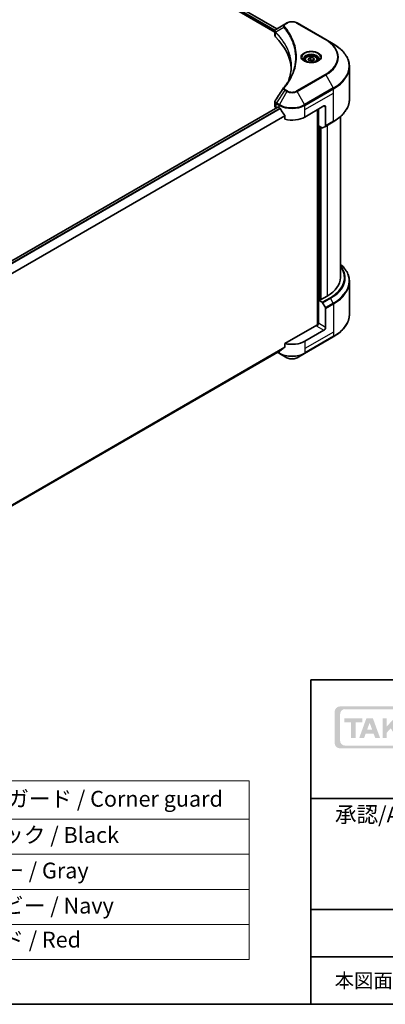
# Model space of a CAD drawing. Units: millimetres. Extents: x 43 to 7142, y 24 to 1288.
# Drawn here: x 563 to 702, y 24 to 397 of the extents above; entities that cross this region are included whole.
import ezdxf
from ezdxf.enums import TextEntityAlignment as Align

# ---------------------------------------------------------------- set-up
doc = ezdxf.new("R2010")
doc.units = ezdxf.units.MM
doc.header["$LTSCALE"] = 3
for name, color, linetype, lineweight in [('Border (ISO)', 7, 'Continuous', 35), ('Symbol (ISO)', 7, 'Continuous', 18), ('Title (ISO)', 7, 'Continuous', 35), ('Visible (ISO)', 7, 'Continuous', 35), ('Visible Narrow (ISO)', 7, 'Continuous', 25)]:
    doc.layers.add(name, color=color, linetype=linetype, lineweight=lineweight)
doc.layers.add('Hatch (ISO)', color=1, linetype='Continuous', lineweight=18, true_color=0xff0000)
doc.styles.add('Note Text (TK)', font='txt')
doc.styles.add('Note Text (TK2)', font='txt')
doc.styles.add('文字スタイル40', font='txt')
doc.styles.add('文字スタイル67', font='arial.ttf')

# ---------------------------------------------------------------- blocks, each defined once
blk = doc.blocks.new('図面枠 tk図枠')
at = {"layer": 'Border (ISO)'}
blk.add_line((14.5, 8), (405.5, 8), dxfattribs=at)
blk = doc.blocks.new('表題欄 tk表題欄')
at = {"layer": 'Hatch (ISO)'}
h = blk.add_hatch(color=256, dxfattribs=at)
edge = h.paths.add_edge_path(flags=0)
edge.add_arc((95.44, 237.35), 0.596, 270, 360)
edge.add_line((96.04, 237.35), (96.04, 240.76))
edge.add_arc((95.44, 240.76), 0.596, 0, 90)
edge.add_line((95.44, 241.35), (79.01, 241.35))
edge.add_arc((79.01, 240.76), 0.596, 90, 180)
edge.add_line((78.41, 240.76), (78.41, 237.35))
edge.add_arc((79.01, 237.35), 0.596, 180, 270)
edge.add_line((79.01, 236.75), (95.44, 236.75))
edge = h.paths.add_edge_path()
edge.add_line((77.71, 241), (77.71, 237.1))
edge.add_arc((78.41, 237.1), 0.702, 180, 270)
edge.add_line((78.41, 236.4), (96.04, 236.4))
edge.add_arc((96.04, 237.1), 0.702, 270, 360)
edge.add_line((96.74, 237.1), (96.74, 241))
edge.add_arc((96.04, 241), 0.702, 0, 90)
edge.add_line((96.04, 241.71), (78.41, 241.71))
edge.add_arc((78.41, 241), 0.702, 90, 180)
for points in [[(78.94, 240.2), (78.94, 239.71), (79.79, 239.71), (79.79, 237.71), (80.38, 237.71), (80.38, 239.71), (81.23, 239.71), (81.23, 240.2)], [(85.55, 237.71), (84.81, 238.94), (84.29, 238.37), (84.29, 237.71), (83.77, 237.71), (83.77, 240.2), (84.29, 240.2), (84.29, 239.15), (85.26, 240.2), (85.98, 240.2), (85.19, 239.35), (86.17, 237.71)]]:
    blk.add_hatch(color=256, dxfattribs=at).paths.add_polyline_path(points)
h = blk.add_hatch(color=256, dxfattribs=at)
h.paths.add_polyline_path([(82.46, 238.76), (81.82, 238.76), (82.14, 239.63)], flags=0)
h.paths.add_polyline_path([(82.65, 238.24), (81.63, 238.24), (81.44, 237.71), (80.82, 237.71), (81.73, 240.2), (82.55, 240.2), (83.46, 237.71), (82.85, 237.71)])
at = {"layer": 'Title (ISO)'}
for p, q in [((74.71, 245.05), (255.71, 245.05)), ((74.71, 204.05), (74.71, 245.05)), ((74.71, 230.05), (230.71, 230.05)), ((74.71, 216.05), (230.71, 216.05)), ((255.71, 210.05), (74.71, 210.05)), ((74.71, 204.05), (255.71, 204.05))]:
    blk.add_line(p, q, dxfattribs=at)
at = {"layer": 'Title (ISO)', "color": 1, "true_color": 0xff0000, "insert": (87.21, 228.05), "char_height": 2, "attachment_point": 5, "line_spacing_factor": 1.5, "style": 'Note Text (TK)'}
blk.add_mtext('\\fＭＳ Ｐゴシック|b0|i0;{\\H2.0000;承認/Approved}', dxfattribs=at)
at = {"layer": 'Title (ISO)', "color": 7, "insert": (77.71, 207.05), "char_height": 1.8, "attachment_point": 4, "line_spacing_factor": 1.5, "style": 'Note Text (TK)'}
blk.add_mtext('\\fＭＳ Ｐゴシック|b0|i0;{\\H1.8000;本図面の著作権は株式会社タカチ電機工業に帰属します。 / Copyright (C)\xa0 TAKACHI ELECTRONICS ENCLOSURE CO., LTD. All Rights Reserved.}', dxfattribs=at)
at = {"layer": 'Title (ISO)', "color": 7}
for tag, p, height, style in [('<品名>_001', (157.5, 236.65), 2.5, 'Note Text (TK)'), ('<Title>_001', (157.49, 231.55), 2, '文字スタイル67'), ('<型番>_001', (157.66, 219.99), 3, '文字スタイル40'), ('作成日_001', (175.62, 211.78), 2.5, 'Note Text (TK)'), ('<ページ_No.>_001', (237.95, 212.3), 2.5, 'Note Text (TK)'), ('<総ページ数>_001', (246.79, 212.3), 2.5, 'Note Text (TK)')]:
    blk.add_attdef(tag, p, '', height=height, dxfattribs=dict(at, style=style))
at = {"layer": 'Title (ISO)', "color": 7, "style": 'Note Text (TK)'}
for tag, p in [('<尺度>', (243.21, 224.55)), ('<部品サイズ>', (112.21, 213.05))]:
    blk.add_attdef(tag, text='', height=2.5, dxfattribs=at).set_placement(p, align=Align.MIDDLE_CENTER)
blk = doc.blocks.new('テーブル15')
at = {"layer": 'Symbol (ISO)'}
for p, q in [((101.7, 36.23), (216.7, 36.23)), ((101.7, 36.23), (101.7, 31.39)), ((121.7, 36.23), (121.7, 31.39)), ((171.7, 36.23), (171.7, 31.39)), ((216.7, 36.23), (216.7, 31.39)), ((101.7, 31.39), (216.7, 31.39)), ((101.7, 31.39), (101.7, 13.66)), ((121.7, 31.39), (121.7, 13.66)), ((171.7, 31.39), (171.7, 13.66)), ((216.7, 31.39), (216.7, 13.66)), ((101.7, 26.96), (216.7, 26.96)), ((101.7, 22.53), (216.7, 22.53)), ((101.7, 18.09), (216.7, 18.09)), ((101.7, 13.66), (216.7, 13.66))]:
    blk.add_line(p, q, dxfattribs=at)
at = {"layer": 'Symbol (ISO)', "color": 7, "char_height": 2, "attachment_point": 7, "style": 'Note Text (TK2)'}
for s, insert in [('記号 / Code', (103.99, 32.51)), ('アルミケース / Aluminium enclosure', (124.34, 32.56)), ('コーナーガード / Corner guard', (175.21, 32.35)), ('S  B', (109.12, 28.14)), ('               シルバー / Silver', (122.7, 27.84)), ('            ブラック / Black', (172.7, 27.78)), ('S  G', (109.06, 23.71)), ('               シルバー / Silver', (122.7, 23.41)), ('            グレー / Gray', (172.7, 23.28)), ('S  N', (109.12, 19.28)), ('               シルバー / Silver', (122.7, 18.98)), ('            ネイビー / Navy', (172.7, 18.85)), ('S  R', (109.14, 14.84)), ('               シルバー / Silver', (122.7, 14.54)), ('            レッド / Red', (172.7, 14.55))]:
    blk.add_mtext(s, dxfattribs=dict(at, insert=insert))

msp = doc.modelspace()

# ---------------------------------------------------------------- linework, layer by layer
at = {"layer": 'Visible (ISO)'}
for p, q in [((595.2579, 429.9522), (659.8825, 392.6412)), ((596.0695, 431.1207), (660.6183, 393.8534)), ((664.4454, 396.063), (663.635, 395.5951)), ((679.1691, 389.7643), (668.2594, 396.063)), ((659.8825, 391.269), (659.8825, 392.8961)), ((659.9983, 392.5743), (659.9989, 392.5739)), ((660.3484, 392.3722), (660.3502, 392.3711)), ((663.635, 395.5951), (660.4827, 393.7751)), ((666.5565, 388.7879), (666.5578, 388.7872)), ((682.022, 388.1172), (679.1691, 389.7643)), ((671.2684, 382.1172), (671.2684, 381.5858)), ((672.4305, 382.512), (673.3053, 383.0171)), ((672.7507, 381.822), (672.4305, 382.512)), ((673.9457, 381.6372), (672.7507, 381.822)), ((673.3053, 383.0171), (674.5003, 382.8322)), ((673.3053, 382.1073), (673.3053, 383.0171)), ((674.8205, 382.1422), (673.9457, 381.6372)), ((674.5003, 382.8322), (674.8205, 382.1422)), ((674.5003, 381.9574), (674.5003, 382.8322)), ((675.9827, 382.1172), (675.9827, 381.5858)), ((688.136, 367.2152), (688.136, 379.5227)), ((659.8825, 364.5671), (659.8825, 366.194)), ((535.8207, 291.9347), (660.9508, 364.1786)), ((660.3846, 363.8672), (660.398, 363.8595)), ((661.0794, 364.1659), (661.5037, 363.921)), ((671.2011, 360.4217), (678.4742, 364.6208)), ((676.0499, 363.2211), (676.0499, 281.5856)), ((676.3529, 357.0974), (676.3529, 363.3961)), ((679.0803, 364.2709), (679.0803, 357.0674)), ((663.6758, 360.8999), (663.6758, 359.5762)), ((678.9916, 356.8712), (682.022, 358.6208)), ((684.7075, 299.5344), (684.7075, 360.53)), ((677.7426, 356.295), (676.3529, 357.0974)), ((676.959, 291.1711), (676.959, 356.7474)), ((678.9916, 356.8712), (677.9569, 356.2738)), ((688.136, 297.9897), (688.136, 285.6822)), ((676.8378, 291.2411), (676.3529, 290.9612)), ((677.1408, 291.0661), (676.8378, 291.2411)), ((679.6864, 292.5358), (677.1408, 291.0661)), ((676.3529, 290.9612), (677.7426, 290.1588)), ((676.3529, 290.9612), (676.3529, 282.213)), ((677.9569, 289.9326), (678.9916, 288.1405)), ((679.0803, 280.6383), (679.0803, 287.8418)), ((675.7468, 281.5131), (663.6758, 274.5439)), ((671.1124, 270.7891), (682.022, 277.0878)), ((678.4742, 279.5885), (671.2011, 275.3894)), ((663.6758, 274.5439), (663.6758, 273.2202)), ((537.4419, 199.9245), (661.8625, 271.7588)), ((660.8877, 271.196), (661.5924, 270.7891)), ((661.5924, 270.7891), (664.4454, 269.142)), ((668.2594, 269.142), (671.1124, 270.7891))]:
    msp.add_line(p, q, dxfattribs=at)
for centre, major_axis, ratio, start_param, end_param in [((660.6877, 393.3986), (-0.2173, 0.3694), 0.57192456, 6.27803832, 6.2829531), ((660.4876, 391.8064), (-0.8108, -2.0841), 0.56075394, 3.75157576, 3.75945641), ((661.5968, 391.269), (-1.7143, 0), 0.57735027, 0, 0.523143), ((621.5016, 377.918), (44.5714, 0), 0.57735027, 0.03293186, 0.523143), ((661.5968, 364.5671), (-1.7143, 0), 0.57735027, 0, 0.78539816), ((661.0794, 363.9559), (-0.1286, 0.2227), 0.57735027, 5.49778714, 6.28318531), ((666.3524, 366.7204), (6.8571, 0), 0.57735027, 3.92699082, 3.97194189), ((666.3524, 367.1403), (4.662, -9.617), 0.5228786, 4.82400679, 4.91764363), ((666.3524, 367.1403), (4.662, -9.617), 0.5228786, 4.91764363, 5.12523399), ((678.4742, 363.921), (0.4286, 0.7423), 0.57735027, 5.49778714, 7.06858347), ((666.3524, 363.2211), (6.8571, 0), 0.57735027, 4.31138759, 5.49778714), ((677.7426, 356.645), (0.2143, -0.3712), 0.57735027, 5.49778714, 6.28318531), ((678.7773, 357.2423), (0.2143, -0.3712), 0.57735027, 0, 0.78539816), ((667.5646, 299.5344), (17.1429, 0), 0.57735027, 5.49778714, 6.28318531), ((677.7426, 289.8089), (0.2143, -0.3712), 0.57735027, 1.57079633, 2.35619449), ((678.7773, 288.0168), (0.2143, -0.3712), 0.57735027, 0.78539816, 1.57079633), ((675.7468, 281.863), (-0.4286, -0.7423), 0.57735027, 0.78539816, 2.35619449), ((676.0499, 281.3382), (0.4286, 0), 0.57735027, 1.32748183, 2.35619449), ((678.4742, 280.2884), (0.4286, 0.7423), 0.57735027, 3.92699082, 5.49778714), ((666.3524, 274.2696), (-6.847, -4.7868), 0.07779162, 5.0684181, 5.27600846), ((666.3524, 278.1888), (-6.8571, 0), 0.57735027, 1.16979494, 2.35619449), ((666.3524, 274.2696), (-6.847, -4.7868), 0.07779162, 5.27600846, 5.36964529)]:
    msp.add_ellipse(centre, major_axis=major_axis, ratio=ratio, start_param=start_param, end_param=end_param, dxfattribs=at)
for points, knots in [([(664.4454, 396.063), (664.6563, 396.1848), (664.8925, 396.283), (665.3968, 396.4314), (665.6651, 396.4814), (666.2127, 396.5315), (666.4921, 396.5315), (667.0398, 396.4814), (667.308, 396.4314), (667.8124, 396.283), (668.0485, 396.1848), (668.2594, 396.063)], [1.57079633, 1.57079633, 1.57079633, 1.57079633, 1.88495559, 1.88495559, 2.19911486, 2.19911486, 2.51327412, 2.51327412, 2.82743339, 2.82743339, 3.14159265, 3.14159265, 3.14159265, 3.14159265]), ([(659.8825, 392.8944), (659.8822, 392.9946), (659.9029, 393.0965), (659.9777, 393.2874), (660.0332, 393.3783), (660.1845, 393.5619), (660.2886, 393.6518), (660.4276, 393.7422), (660.4488, 393.7553), (660.4704, 393.768)], [0, 0, 0, 0, 0.043673718, 0.043673718, 0.089096024, 0.089096024, 0.145939145, 0.145939145, 0.155900815, 0.155900815, 0.155900815, 0.155900815]), ([(688.136, 379.5227), (688.136, 380.1705), (688.0476, 380.8182), (687.698, 382.0925), (687.437, 382.7191), (686.7532, 383.9342), (686.3304, 384.5228), (685.3363, 385.6492), (684.7651, 386.187), (683.4892, 387.2008), (682.7846, 387.6769), (682.022, 388.1172)], [2.35619449, 2.35619449, 2.35619449, 2.35619449, 2.513274123, 2.513274123, 2.670353756, 2.670353756, 2.827433388, 2.827433388, 2.984513021, 2.984513021, 3.141592654, 3.141592654, 3.141592654, 3.141592654]), ([(671.3748, 381.5043), (671.3459, 381.5249), (671.3182, 381.5458), (671.2108, 381.6312), (671.1411, 381.6973), (671.0247, 381.8292), (670.978, 381.8949), (670.906, 382.0228), (670.8806, 382.085), (670.8476, 382.2055), (670.8398, 382.2638), (670.8398, 382.3221)], [0.105628495, 0.105628495, 0.105628495, 0.105628495, 0.157079633, 0.157079633, 0.314159265, 0.314159265, 0.471238898, 0.471238898, 0.628318531, 0.628318531, 0.785398163, 0.785398163, 0.785398163, 0.785398163]), ([(671.1384, 381.6285), (671.3754, 381.4916), (671.6555, 381.3715), (672.2766, 381.1818), (672.6182, 381.1128), (673.3279, 381.0364), (673.696, 381.0297), (674.4173, 381.0803), (674.7704, 381.1377), (675.4212, 381.3084), (675.7192, 381.4213), (676.0225, 381.5779), (676.0683, 381.6029), (676.1126, 381.6285)], [0, 0, 0, 0, 0.29880315, 0.29880315, 0.60113033, 0.60113033, 0.90635223, 0.90635223, 1.21186251, 1.21186251, 1.51493929, 1.51493929, 1.57079633, 1.57079633, 1.57079633, 1.57079633]), ([(671.2684, 382.1172), (671.2684, 382.264), (671.303, 382.4103), (671.436, 382.6924), (671.5389, 382.8265), (671.8101, 383.0787), (671.9855, 383.1931), (672.387, 383.3834), (672.6148, 383.4579), (673.0942, 383.5585), (673.3456, 383.5848), (673.8483, 383.5884), (674.0994, 383.5659), (674.5795, 383.4734), (674.8083, 383.4033), (675.2225, 383.2185), (675.4077, 383.1034), (675.7083, 382.8351), (675.8259, 382.6821), (675.9534, 382.387), (675.9827, 382.2523), (675.9827, 382.1172)], [2.35619449, 2.35619449, 2.35619449, 2.35619449, 2.62198886, 2.62198886, 2.91161337, 2.91161337, 3.23970828, 3.23970828, 3.57841915, 3.57841915, 3.91455234, 3.91455234, 4.24911174, 4.24911174, 4.58502719, 4.58502719, 4.92367944, 4.92367944, 5.25327908, 5.25327908, 5.49778714, 5.49778714, 5.49778714, 5.49778714]), ([(676.4112, 382.3221), (676.4112, 382.2638), (676.4034, 382.2055), (676.3704, 382.085), (676.345, 382.0228), (676.273, 381.8949), (676.2263, 381.8292), (676.1099, 381.6973), (676.0402, 381.6312), (675.9328, 381.5458), (675.9051, 381.5249), (675.8762, 381.5043)], [3.926990817, 3.926990817, 3.926990817, 3.926990817, 4.08407045, 4.08407045, 4.241150082, 4.241150082, 4.398229715, 4.398229715, 4.555309348, 4.555309348, 4.606760485, 4.606760485, 4.606760485, 4.606760485]), ([(659.8828, 366.1927), (659.8825, 366.3149), (659.9072, 366.44), (659.9828, 366.6353), (660.0227, 366.7114), (660.07, 366.7829)], [0, 0, 0, 0, 0.0519495488, 0.0519495488, 0.0870550603, 0.0870550603, 0.0870550603, 0.0870550603]), ([(688.136, 367.2152), (688.136, 366.5675), (688.0476, 365.9198), (687.698, 364.6455), (687.437, 364.0189), (686.7532, 362.8038), (686.3304, 362.2152), (685.3363, 361.0888), (684.7651, 360.551), (683.4892, 359.5371), (682.7846, 359.0611), (682.022, 358.6208)], [3.926990817, 3.926990817, 3.926990817, 3.926990817, 4.08407045, 4.08407045, 4.241150082, 4.241150082, 4.398229715, 4.398229715, 4.555309348, 4.555309348, 4.71238898, 4.71238898, 4.71238898, 4.71238898]), ([(661.8744, 363.6466), (661.8706, 363.6534), (661.8666, 363.6601), (661.8452, 363.6939), (661.8234, 363.721), (661.776, 363.7668), (661.7503, 363.7854), (661.7265, 363.798)], [-0.0705290281, -0.0705290281, -0.0705290281, -0.0705290281, -0.0678449297, -0.0678449297, -0.056529226, -0.056529226, -0.0452135224, -0.0452135224, -0.0452135224, -0.0452135224]), ([(663.6758, 360.8999), (663.6758, 360.9262), (663.6694, 360.9556), (663.6467, 361.0069), (663.6327, 361.029), (663.6168, 361.0489)], [-0.0932612826, -0.0932612826, -0.0932612826, -0.0932612826, -0.0819853568, -0.0819853568, -0.0730776319, -0.0730776319, -0.0730776319, -0.0730776319]), ([(688.136, 297.9897), (688.136, 298.6375), (688.0476, 299.2852), (687.698, 300.5595), (687.437, 301.1861), (686.7532, 302.4012), (686.3304, 302.9898), (685.4922, 303.9395), (685.1161, 304.3141), (684.7075, 304.675)], [3.926990817, 3.926990817, 3.926990817, 3.926990817, 4.08407045, 4.08407045, 4.241150082, 4.241150082, 4.398229715, 4.398229715, 4.506045066, 4.506045066, 4.506045066, 4.506045066]), ([(688.136, 285.6822), (688.136, 285.0344), (688.0476, 284.3867), (687.698, 283.1124), (687.437, 282.4859), (686.7532, 281.2708), (686.3304, 280.6822), (685.3363, 279.5558), (684.7651, 279.018), (683.4892, 278.0041), (682.7846, 277.5281), (682.022, 277.0878)], [2.35619449, 2.35619449, 2.35619449, 2.35619449, 2.513274123, 2.513274123, 2.670353756, 2.670353756, 2.827433388, 2.827433388, 2.984513021, 2.984513021, 3.141592654, 3.141592654, 3.141592654, 3.141592654]), ([(663.6168, 273.1004), (663.6324, 273.1121), (663.6461, 273.1269), (663.6692, 273.1667), (663.6758, 273.1934), (663.6758, 273.2202)], [-0.0201957606, -0.0201957606, -0.0201957606, -0.0201957606, -0.0114837322, -0.0114837322, 0, 0, 0, 0]), ([(661.8625, 271.7588), (661.8625, 271.7588), (661.8626, 271.7588), (661.8667, 271.7611), (661.8706, 271.7638), (661.8744, 271.7669)], [-0.02261472819, -0.02261472819, -0.02261472819, -0.02261472819, -0.02260378156, -0.02260378156, -0.01993037131, -0.01993037131, -0.01993037131, -0.01993037131]), ([(664.4454, 269.142), (664.6563, 269.0202), (664.8925, 268.922), (665.3968, 268.7736), (665.6651, 268.7236), (666.2127, 268.6735), (666.4921, 268.6735), (667.0398, 268.7236), (667.308, 268.7736), (667.8124, 268.922), (668.0485, 269.0202), (668.2594, 269.142)], [1.57079633, 1.57079633, 1.57079633, 1.57079633, 1.88495559, 1.88495559, 2.19911486, 2.19911486, 2.51327412, 2.51327412, 2.82743339, 2.82743339, 3.14159265, 3.14159265, 3.14159265, 3.14159265])]:
    msp.add_open_spline(points, degree=3, knots=knots, dxfattribs=at)
for points, weights in [([(673.3053, 382.1073), (673.0906, 381.9117), (672.9044, 381.7983)], [2.47907954222, 2.65359322647, 2.66928636516]), ([(674.4302, 381.9169), (673.8757, 381.8798), (673.3053, 382.1073)], [1.01523736138, 1.14666441016, 1])]:
    msp.add_rational_spline(points, weights, degree=2, dxfattribs=at)
for points in [[(665.1121, 374.336), (665.7504, 376.0661), (666.0716, 377.8354), (666.0731, 379.593)], [(666.0725, 379.6003), (666.0725, 379.5979), (666.0725, 379.5954), (666.0725, 379.593)], [(663.2202, 371.5378), (664.1965, 372.721), (665.0215, 373.9465), (665.6804, 375.1951)], [(660.071, 366.7838), (661.098, 368.3351), (662.1241, 369.887), (663.149, 371.4398)], [(663.1582, 371.4544), (663.1773, 371.4832), (663.1981, 371.5111), (663.2202, 371.5378)], [(660.0702, 366.7828), (660.0705, 366.7832), (660.0707, 366.7835), (660.0709, 366.7839)]]:
    msp.add_open_spline(points, degree=3, dxfattribs=at)
at = {"layer": 'Visible Narrow (ISO)'}
for p, q in [((595.4375, 430.2334), (659.8926, 393.0202)), ((595.4558, 430.6428), (660.0283, 393.3618)), ((596.0193, 431.0917), (660.5681, 393.8244)), ((663.8493, 395.5739), (664.6597, 396.0418)), ((668.0452, 396.0418), (678.9548, 389.7431)), ((659.9806, 392.9694), (659.9816, 392.9689)), ((660.1118, 390.7745), (660.1118, 392.4586)), ((663.1956, 394.4099), (660.1661, 392.5574)), ((666.3528, 389.2905), (666.3532, 389.2902)), ((678.9548, 376.5908), (668.0452, 370.2921)), ((668.2594, 370.0659), (679.1691, 376.3646)), ((679.1691, 376.3646), (682.022, 371.4232)), ((663.635, 370.5338), (660.4827, 365.7652)), ((664.4454, 370.0659), (661.5924, 365.1245)), ((663.635, 370.5338), (664.4454, 370.0659)), ((664.6597, 370.2921), (663.8493, 370.76)), ((671.1124, 365.1245), (668.2594, 370.0659)), ((682.022, 371.4232), (671.1124, 365.1245)), ((671.2011, 364.8258), (682.1108, 371.1245)), ((682.1108, 369.5198), (682.1108, 371.1245)), ((671.2011, 363.2211), (682.1108, 369.5198)), ((682.1108, 358.817), (682.1108, 369.5198)), ((535.8877, 291.8865), (661.0794, 364.1659)), ((536.4109, 291.447), (661.7265, 363.798)), ((536.5593, 291.2958), (661.8744, 363.6466)), ((660.3846, 363.8672), (660.3846, 365.4718)), ((660.3939, 365.4665), (661.5037, 364.8258)), ((661.5924, 365.1245), (660.4827, 365.7652)), ((661.5037, 363.921), (661.5037, 364.8258)), ((671.2011, 363.2211), (671.2011, 364.8258)), ((671.2011, 360.4217), (671.2011, 363.2211)), ((676.1711, 363.2911), (676.1711, 281.6082)), ((678.4742, 364.6208), (679.0803, 364.2709)), ((537.4451, 288.2036), (663.6168, 361.0489)), ((537.4451, 288.0205), (663.6758, 360.8999)), ((682.1108, 358.817), (679.0803, 357.0674)), ((676.5348, 291.0661), (676.5348, 356.9924)), ((677.0802, 356.6775), (677.0802, 291.1011)), ((677.4439, 291.2411), (677.4439, 356.4675)), ((679.6864, 357.2723), (679.6864, 292.5358)), ((680.7731, 291.9084), (677.7426, 290.1588)), ((677.9569, 289.9326), (680.9874, 291.6822)), ((682.022, 289.8901), (680.9874, 291.6822)), ((682.022, 289.8901), (678.9916, 288.1405)), ((679.0803, 287.8418), (682.1108, 289.5915)), ((682.1108, 289.5915), (682.1108, 278.8887)), ((675.7468, 281.1632), (678.4742, 279.5885)), ((679.0803, 280.6383), (676.3529, 282.213)), ((682.1108, 278.8887), (671.2011, 272.59)), ((682.1108, 277.284), (671.2011, 270.9853)), ((682.1108, 278.8887), (682.1108, 277.284)), ((537.3894, 200.3087), (663.6758, 273.2202)), ((537.4051, 200.232), (663.6168, 273.1004)), ((671.2011, 275.3894), (671.2011, 272.59)), ((671.2011, 272.59), (671.2011, 270.9853)), ((537.4419, 199.9257), (661.8744, 271.7669)), ((661.5037, 270.9853), (661.0133, 271.2684)), ((661.5037, 271.5516), (661.5037, 270.9853))]:
    msp.add_line(p, q, dxfattribs=at)
for centre, major_axis, ratio, start_param, end_param in [((664.6597, 395.6918), (-0.2143, 0.3712), 0.57735027, 5.49778714, 6.28318531), ((666.3524, 395.0645), (2.3939, 0), 0.57735027, 0.78539816, 2.35619449), ((668.0452, 395.6918), (0.2143, 0.3712), 0.57735027, 0, 0.78539816), ((660.483, 392.5822), (0.2604, 0.3404), 0.7825254, 2.02708282, 2.42717461), ((660.5154, 392.5539), (-0.3038, -0.3023), 0.70765843, 5.32110362, 5.66947619), ((663.5508, 394.3688), (-0.3306, -0.2728), 0.7371107, 4.16590415, 5.32901143), ((663.8493, 395.224), (-0.2143, 0.3712), 0.57735027, 5.49778714, 6.28318531), ((666.3524, 390.5081), (-3.303, 0), 0.57735027, 5.19751307, 5.19759502), ((666.3524, 390.2607), (3.4286, 0), 0.57735027, 2.00772271, 2.00778721), ((678.9548, 389.3932), (0.2143, 0.3712), 0.57735027, 0, 0.78539816), ((667.5646, 383.1669), (16.1082, 0), 0.57735027, 5.49778714, 7.06858347), ((667.5646, 383.0645), (16.4112, 0), 0.57735027, 5.49778714, 7.06858347), ((673.6255, 383.0645), (-3.5173, 0), 0.57735027, 2.35619449, 7.06858347), ((667.5646, 379.7702), (20.4459, 0), 0.57735027, 5.49778714, 7.06858347), ((673.6255, 382.5696), (2.9112, 0), 0.57735027, 5.59811367, 10.10984959), ((673.6255, 382.3221), (-2.7857, 0), 0.57735027, 3.14159265, 6.28318531), ((673.6255, 382.1172), (-2.3571, 0), 0.57735027, 0, 0.56017967), ((673.6255, 382.1172), (2.3571, 0), 0.57735027, 5.72300564, 6.28318531), ((667.5646, 379.5227), (20.5714, 0), 0.57735027, 5.49778714, 6.28318531), ((678.9548, 376.2409), (0.2143, -0.3712), 0.57735027, 1.57079633, 2.35619449), ((663.5508, 371.2652), (-0.3306, 0.2728), 0.7371107, 5.25887382, 6.28368277), ((663.8493, 370.4101), (-0.2143, -0.3712), 0.57735027, 3.92699082, 4.71238898), ((664.6597, 369.9422), (-0.2143, -0.3712), 0.57735027, 3.92699082, 4.71238898), ((666.3524, 371.1669), (2.697, 0), 0.57735027, 3.92699082, 5.49778714), ((666.3524, 371.2694), (-2.3939, 0), 0.57735027, 0.78539816, 2.35619449), ((668.0452, 369.9422), (0.2143, -0.3712), 0.57735027, 1.57079633, 2.35619449), ((681.8077, 371.2994), (-0.2143, 0.3712), 0.57735027, 3.92699082, 4.71238898), ((667.5646, 367.2152), (20.5714, 0), 0.57735027, 5.49778714, 6.28318531), ((660.6877, 365.6468), (0.2113, 0.3729), 0.58272546, 1.56556184, 2.35147354), ((660.2906, 364.6064), (0.6877, -0.901), 0.63699938, 2.15065267, 2.16111382), ((660.697, 365.6415), (-0.2143, -0.3712), 0.57735027, 4.71238898, 5.49778714), ((660.4876, 364.1472), (-1.0323, 1.7333), 0.56434082, 5.47427826, 5.48216015), ((661.8067, 365.0008), (0.2143, 0.3712), 0.57735027, 1.57079633, 2.35619449), ((666.3524, 367.6252), (6.8571, 0), 0.57735027, 3.92699082, 5.49778714), ((666.3524, 367.8726), (-6.7316, 0), 0.57735027, 0.78539816, 2.35619449), ((670.8981, 365.0008), (-0.2143, 0.3712), 0.57735027, 3.92699082, 4.71238898), ((681.8077, 358.992), (0.2143, -0.3712), 0.57735027, 0, 0.78539816), ((667.5646, 299.5344), (18.6796, 0), 0.57735027, 5.49778714, 6.69165342), ((667.5646, 299.4319), (18.9827, 0), 0.57735027, 5.49778714, 6.72709511), ((667.5646, 298.2371), (20.4459, 0), 0.57735027, 5.49778714, 6.85954973), ((667.5646, 297.9897), (20.5714, 0), 0.57735027, 5.49778714, 6.28318531), ((680.7731, 291.5585), (0.2143, -0.3712), 0.57735027, 1.57079633, 2.35619449), ((681.8077, 289.7664), (-0.2143, 0.3712), 0.57735027, 3.92699082, 4.71238898), ((667.5646, 285.6822), (20.5714, 0), 0.57735027, 5.49778714, 6.28318531), ((681.8077, 277.4589), (0.2143, -0.3712), 0.57735027, 0, 0.78539816), ((666.3524, 273.7847), (-6.8571, 0), 0.57735027, 0.78539816, 2.35619449), ((661.8067, 271.1603), (-0.2143, -0.3712), 0.57735027, 5.49778714, 6.28318531), ((666.3524, 273.5373), (6.7316, 0), 0.57735027, 3.92699082, 5.49778714), ((666.3524, 270.243), (-2.697, 0), 0.57735027, 0.78539816, 2.35619449), ((670.8981, 271.1603), (0.2143, -0.3712), 0.57735027, 0, 0.78539816)]:
    msp.add_ellipse(centre, major_axis=major_axis, ratio=ratio, start_param=start_param, end_param=end_param, dxfattribs=at)
for centre, major_axis in [((673.6255, 383.1669), (-3.8204, 0)), ((673.6255, 382.3271), (2.1, 0))]:
    msp.add_ellipse(centre, major_axis=major_axis, ratio=0.57735027, dxfattribs=at)
for points in [[(659.8825, 392.8944), (659.8834, 392.7347), (659.9637, 392.5806), (660.1118, 392.4586)], [(660.1118, 392.4586), (660.1224, 392.4505), (660.1331, 392.4413), (660.1438, 392.4306)], [(660.1661, 392.5574), (660.1533, 392.5793), (660.1411, 392.5982), (660.1293, 392.6152)]]:
    msp.add_open_spline(points, degree=3, dxfattribs=at)
for points, knots in [([(660.1293, 392.6152), (660.0512, 392.7275), (660.004, 392.839), (659.9851, 392.9465), (659.9724, 393.0192), (659.9726, 393.0906), (659.9846, 393.161), (659.9957, 393.2264), (660.0163, 393.2884), (660.0466, 393.3483), (660.1239, 393.5015), (660.2752, 393.6527), (660.4715, 393.7686)], [0, 0, 0, 0, 0.05028531, 0.05028531, 0.05028531, 0.084337626, 0.084337626, 0.084337626, 0.115936047, 0.115936047, 0.115936047, 0.196787795, 0.196787795, 0.196787795, 0.196787795]), ([(660.1438, 392.4306), (661.2474, 391.3214), (662.2077, 390.1642), (663.014, 388.9725), (664.6265, 386.5891), (665.6196, 384.0669), (665.9493, 381.5165), (666.0318, 380.879), (666.0728, 380.2396), (666.0725, 379.6003)], [0, 0, 0, 0, 0.78253283, 0.78253283, 0.78253283, 2.34759848, 2.34759848, 2.34759848, 2.73885736, 2.73885736, 2.73885736, 2.73885736]), ([(664.9676, 373.956), (664.9761, 373.9773), (665.9733, 376.4936), (666.6454, 381.6751), (664.1572, 387.985), (661.2719, 391.4436), (660.1661, 392.5574)], [-3.92600346, -3.92600346, -3.92600346, -3.92600346, -3.91266414, -2.34759848, -0.78253283, 0, 0, 0, 0]), ([(663.635, 395.5951), (663.5046, 395.5198), (663.3707, 395.4074), (663.2912, 395.3121), (663.2653, 395.2809), (663.2429, 395.2503), (663.2232, 395.2193), (663.1817, 395.154), (663.1503, 395.0875), (663.1273, 395.0071), (663.1097, 394.9454), (663.0996, 394.8816), (663.0985, 394.8148), (663.0981, 394.786), (663.0994, 394.7567), (663.1024, 394.7268), (663.1125, 394.6276), (663.1405, 394.5229), (663.1956, 394.4099)], [-0.187504168, -0.187504168, -0.187504168, -0.187504168, -0.134326228, -0.134326228, -0.134326228, -0.116955095, -0.116955095, -0.116955095, -0.080358929, -0.080358929, -0.080358929, -0.0522949, -0.0522949, -0.0522949, -0.040179465, -0.040179465, -0.040179465, 0, 0, 0, 0]), ([(663.1956, 394.4099), (663.2051, 394.3982), (663.2146, 394.3865), (663.2241, 394.3748), (663.28, 394.3059), (663.3604, 394.2058), (663.4114, 394.1414), (663.4434, 394.1009), (663.4689, 394.0685), (663.4969, 394.0329), (663.5099, 394.0164), (663.5234, 393.9991), (663.539, 393.9791), (663.7638, 393.692), (663.9889, 393.3925), (664.1898, 393.1121), (664.2503, 393.0277), (664.31, 392.9432), (664.3706, 392.8559), (664.7335, 392.3339), (665.0682, 391.8026), (665.3735, 391.2662), (665.6281, 390.8187), (665.8641, 390.3646), (666.0769, 389.9099), (666.3744, 389.2743), (666.628, 388.6381), (666.8437, 387.9925), (667.1272, 387.1439), (667.3431, 386.2842), (667.4821, 385.4232), (667.7059, 384.0368), (667.7379, 382.6457), (667.5871, 381.2568), (667.5586, 380.9946), (667.5235, 380.733), (667.4813, 380.4718), (667.3423, 379.6112), (667.1275, 378.7542), (666.8438, 377.9054), (666.6282, 377.2603), (666.3748, 376.6241), (666.0772, 375.9892), (665.9527, 375.7236), (665.8203, 375.4583), (665.6808, 375.1946)], [-4.82621249, -4.82621249, -4.82621249, -4.82621249, -4.81844842, -4.81844842, -4.81844842, -4.77269349, -4.77269349, -4.77269349, -4.74390962, -4.74390962, -4.74390962, -4.73061692, -4.73061692, -4.73061692, -4.53913686, -4.53913686, -4.53913686, -4.48148303, -4.48148303, -4.48148303, -4.13675357, -4.13675357, -4.13675357, -3.84919093, -3.84919093, -3.84919093, -3.44729464, -3.44729464, -3.44729464, -2.91901319, -2.91901319, -2.91901319, -2.06837678, -2.06837678, -2.06837678, -1.90783066, -1.90783066, -1.90783066, -1.37891786, -1.37891786, -1.37891786, -0.97698999, -0.97698999, -0.97698999, -0.8088608, -0.8088608, -0.8088608, -0.8088608]), ([(663.5508, 394.7188), (663.5014, 394.7786), (663.4371, 394.9071), (663.4348, 395.2195), (663.6328, 395.4489), (663.8493, 395.5739)], [0, 0, 0, 0, 0.040179465, 0.080358929, 0.187504168, 0.187504168, 0.187504168, 0.187504168]), ([(663.5508, 371.6151), (663.9744, 372.1285), (664.766, 373.1705), (666.1165, 375.3086), (667.3576, 378.066), (668.3601, 382.5882), (667.8556, 387.165), (666.1161, 391.0253), (664.7662, 393.1634), (663.9744, 394.2054), (663.5508, 394.7188)], [0, 0, 0, 0, 0.34472946, 0.68945893, 1.37891786, 2.06837678, 3.44729464, 4.13675357, 4.48148303, 4.82621249, 4.82621249, 4.82621249, 4.82621249]), ([(663.1585, 371.4545), (663.1298, 371.4108), (663.1126, 371.3631), (663.1044, 371.3147), (663.0996, 371.2867), (663.0979, 371.2581), (663.0989, 371.2291), (663.1008, 371.1751), (663.112, 371.1202), (663.132, 371.0657), (663.1484, 371.0213), (663.1707, 370.9771), (663.1981, 370.9336), (663.2416, 370.8644), (663.29, 370.8064), (663.355, 370.7435), (663.4267, 370.674), (663.532, 370.5949), (663.635, 370.5338)], [-0.177243428, -0.177243428, -0.177243428, -0.177243428, -0.149825893, -0.149825893, -0.149825893, -0.133930297, -0.133930297, -0.133930297, -0.104414332, -0.104414332, -0.104414332, -0.080358178, -0.080358178, -0.080358178, -0.04217927, -0.04217927, -0.04217927, 0, 0, 0, 0]), ([(663.8493, 370.76), (663.6869, 370.8537), (663.4836, 371.0488), (663.4142, 371.36), (663.485, 371.5353), (663.5508, 371.6151)], [0, 0, 0, 0, 0.080358178, 0.133930297, 0.187502416, 0.187502416, 0.187502416, 0.187502416]), ([(659.8826, 366.1927), (659.8828, 366.1143), (659.897, 366.0368), (659.925, 365.962), (659.9961, 365.7729), (660.1574, 365.6012), (660.3846, 365.4718)], [-0.117686099, -0.117686099, -0.117686099, -0.117686099, -0.084337626, -0.084337626, -0.084337626, 0, 0, 0, 0]), ([(660.4715, 365.7719), (660.3499, 365.8436), (660.2433, 365.929), (660.1654, 366.0173), (660.1122, 366.0777), (660.0703, 366.1402), (660.0385, 366.2064), (660.0111, 366.2634), (659.9921, 366.3219), (659.9826, 366.3809), (659.9741, 366.4341), (659.9732, 366.4876), (659.9799, 366.5406), (659.9852, 366.5834), (659.9956, 366.6259), (660.0112, 366.6675), (660.026, 366.7068), (660.0456, 366.7455), (660.0702, 366.7828)], [0, 0, 0, 0, 0.050060504, 0.050060504, 0.050060504, 0.084337626, 0.084337626, 0.084337626, 0.113903258, 0.113903258, 0.113903258, 0.140562711, 0.140562711, 0.140562711, 0.162131477, 0.162131477, 0.162131477, 0.182535201, 0.182535201, 0.182535201, 0.182535201])]:
    msp.add_open_spline(points, degree=3, knots=knots, dxfattribs=at)

# ---------------------------------------------------------------- block references
at = {"xscale": 3, "yscale": 3, "zscale": 3}
for name, p in [('図面枠 tk図枠', (0, 0)), ('表題欄 tk表題欄', (449.3735, -588.1582)), ('テーブル15', (0, 0))]:
    msp.add_blockref(name, p, dxfattribs=at)

doc.saveas('drawing.dxf')
